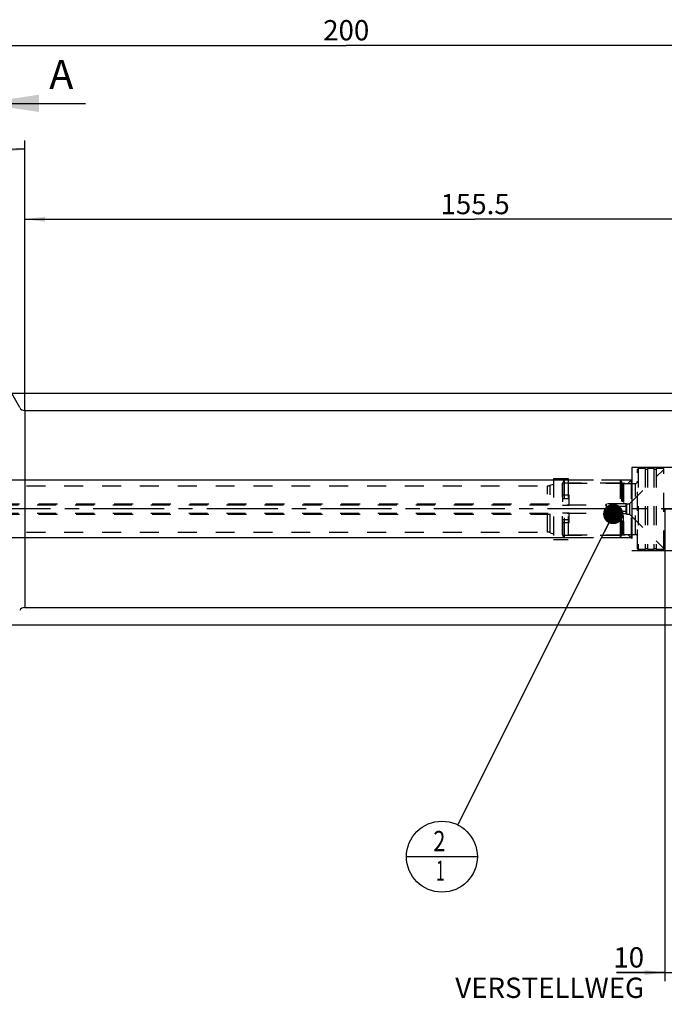
# Model space of a CAD drawing. Units: millimetres. Extents: x 0 to 594, y 0 to 420.
# Drawn here: x 307 to 418, y 146 to 316 of the extents above; entities that cross this region are included whole.
import ezdxf

# ---------------------------------------------------------------- set-up
doc = ezdxf.new("R2010")
doc.units = ezdxf.units.MM
doc.header["$LTSCALE"] = 32.67
for name, pattern in [('CENTER', [0.6, 0.375, -0.075, 0.075, -0.075]), ('DOT', [0.2, 0.1, -0.1]), ('HIDDEN', [0.2, 0.1, -0.1]), ('PHANTOM', [0.8, 0.45, -0.05, 0.1, -0.05, 0.1, -0.05])]:
    doc.linetypes.add(name, pattern=pattern)
doc.layers.get('0').update_dxf_attribs({"linetype": 'CONTINUOUS'})
for name, color, linetype in [('30512847_HL', 7, 'CONTINUOUS'), ('606332099-000-01-ED1_CL', 7, 'CONTINUOUS'), ('606332099-000-01-ED1_HATCH', 7, 'CONTINUOUS'), ('606967897-000_CL', 7, 'CONTINUOUS'), ('606967897-000_DIM', 7, 'CONTINUOUS'), ('606967897-000_HL', 7, 'CONTINUOUS'), ('606969487-000_AXIS', 7, 'CONTINUOUS'), ('606969487-000_DIM', 7, 'CONTINUOUS'), ('COLLECTION13', 7, 'CONTINUOUS'), ('CURVES', 7, 'CONTINUOUS'), ('DEFAULT_2', 6, 'HIDDEN'), ('DRW_SKE_ED1_FADE_IN', 7, 'CONTINUOUS')]:
    doc.layers.add(name, color=color, linetype=linetype)
doc.styles.get("Standard").update_dxf_attribs({"font": 'TXT.SHX', "width": 0.7})
doc.styles.add('TEXTSTYLE_2', font='gdt', dxfattribs={"width": 0.7})
doc.dimstyles.new('DIMSTYLE_1', dxfattribs={"dimtxt": 3.5, "dimasz": 3.5, "dimexe": 1.5, "dimexo": 0, "dimgap": 0.875, "dimtad": 1, "dimdec": 3, "dimdsep": 46, "dimtxsty": 'STANDARD', "dimblk": '_FILLED', "dimblk1": '_FILLED', "dimblk2": '_FILLED', "dimcen": 0.09, "dimclrt": 2, "dimadec": 3, "dimazin": 2, "dimtp": 0.1, "dimtm": 0.1, "dimtfac": 1, "dimtdec": 3, "dimtofl": 0, "dimtmove": 0, "dimatfit": 3, "dimldrblk": '_FILLED', "dimfxl": 1, "dimtolj": 1, "dimarcsym": 0})
doc.dimstyles.new('DIMSTYLE_4', dxfattribs={"dimtxt": 3.5, "dimasz": 3.5, "dimexe": 1.5, "dimexo": 0, "dimgap": 0.875, "dimtad": 1, "dimdec": 3, "dimdsep": 46, "dimtxsty": 'STANDARD', "dimblk": '_FILLED', "dimblk1": '_FILLED', "dimblk2": '_FILLED', "dimcen": 0.09, "dimclrt": 2, "dimadec": 3, "dimazin": 2, "dimtp": 0.15, "dimtm": 0.15, "dimtfac": 1, "dimtdec": 3, "dimtofl": 0, "dimtmove": 0, "dimatfit": 3, "dimldrblk": '_FILLED', "dimfxl": 1, "dimtolj": 1, "dimarcsym": 0})
doc.dimstyles.new('DIMSTYLE_5', dxfattribs={"dimtxt": 3.5, "dimasz": 3.5, "dimexe": 1.5, "dimexo": 0, "dimgap": 0.875, "dimtad": 1, "dimdec": 3, "dimdsep": 46, "dimtxsty": 'STANDARD', "dimblk": '_FILLED', "dimblk1": '_FILLED', "dimblk2": '_FILLED', "dimcen": 0.09, "dimclrt": 2, "dimadec": 3, "dimazin": 2, "dimtp": 0.2, "dimtm": 0.2, "dimtfac": 1, "dimtdec": 3, "dimtofl": 0, "dimtmove": 0, "dimatfit": 3, "dimldrblk": '_FILLED', "dimfxl": 1, "dimtolj": 1, "dimarcsym": 0})
doc.dimstyles.new('DIMSTYLE_6', dxfattribs={"dimtxt": 3.5, "dimasz": 3.5, "dimexe": 1.5, "dimexo": 0, "dimgap": 3.5, "dimtad": 1, "dimdec": 3, "dimdsep": 46, "dimtxsty": 'STANDARD', "dimblk": '_FILLED', "dimblk1": '_FILLED', "dimblk2": '_FILLED', "dimcen": 0.09, "dimclrt": 2, "dimaunit": 1, "dimadec": 3, "dimazin": 2, "dimtp": 0.5, "dimtm": 0.5, "dimtfac": 1, "dimtdec": 3, "dimtofl": 0, "dimtmove": 0, "dimatfit": 3, "dimldrblk": '_FILLED', "dimfxl": 1, "dimtolj": 1, "dimarcsym": 0})
doc.dimstyles.get("Standard").update_dxf_attribs({"dimtxt": 3.5, "dimasz": 3.5, "dimexe": 1.5, "dimexo": 0, "dimtad": 1, "dimdec": 3, "dimdsep": 46, "dimtxsty": 'STANDARD', "dimblk": '_FILLED', "dimblk1": '_FILLED', "dimblk2": '_FILLED', "dimcen": 0.09, "dimclrt": 2, "dimadec": 3, "dimazin": 2, "dimtol": 1, "dimtp": 0.005, "dimtm": 0.005, "dimtfac": 1, "dimtdec": 3, "dimtofl": 0, "dimtmove": 0, "dimatfit": 3, "dimldrblk": '_FILLED', "dimfxl": 1, "dimtolj": 1, "dimarcsym": 0})

# ---------------------------------------------------------------- blocks, each defined once
blk = doc.blocks.new('_FILLED')
at = {"color": 0, "linetype": 'BYBLOCK'}
blk.add_solid([(0, 0), (-1, 0.125), (-1, -0.125)], dxfattribs=at)
blk = doc.blocks.new('*D0')
at = {"layer": '606969487-000_DIM', "color": 3, "linetype": 'CONTINUOUS'}
for p, q in [((418.33, 231.81), (418.33, 150.31)), ((428.33, 231.81), (428.33, 150.31)), ((418.33, 151.81), (409.99, 151.81)), ((409.99, 151.81), (423.33, 151.81)), ((434.33, 151.81), (423.33, 151.81)), ((428.33, 151.81), (434.33, 151.81))]:
    blk.add_line(p, q, dxfattribs=at)
at = {"layer": '606969487-000_DIM', "color": 3, "linetype": 'CONTINUOUS', "xscale": 3.5, "yscale": 3.5, "zscale": 3.5}
blk.add_blockref('_FILLED', (418.33, 151.81), dxfattribs=at)
at = {"layer": '606969487-000_DIM', "color": 3, "linetype": 'CONTINUOUS', "xscale": 3.5, "yscale": 3.5, "zscale": 3.5, "rotation": 180}
blk.add_blockref('_FILLED', (428.33, 151.81), dxfattribs=at)
at = {"layer": '606969487-000_DIM', "color": 2, "linetype": 'CONTINUOUS', "insert": (414.74, 156.18), "char_height": 3.5, "width": 46.375, "attachment_point": 3, "line_spacing_factor": 0.9}
blk.add_mtext('10\\PVERSTELLWEG', dxfattribs=at)
blk = doc.blocks.new('*D5')
at = {"layer": '606967897-000_DIM', "color": 3, "linetype": 'CONTINUOUS'}
for p, q in [((263.33, 281.85), (263.33, 313.31)), ((463.33, 313.31), (463.33, 251)), ((263.33, 311.81), (363.33, 311.81)), ((463.33, 311.81), (363.33, 311.81))]:
    blk.add_line(p, q, dxfattribs=at)
at = {"layer": '606967897-000_DIM', "color": 3, "linetype": 'CONTINUOUS', "xscale": 3.5, "yscale": 3.5, "zscale": 3.5, "rotation": 180}
blk.add_blockref('_FILLED', (263.33, 311.81), dxfattribs=at)
at = {"layer": '606967897-000_DIM', "color": 3, "linetype": 'CONTINUOUS', "xscale": 3.5, "yscale": 3.5, "zscale": 3.5}
blk.add_blockref('_FILLED', (463.33, 311.81), dxfattribs=at)
at = {"layer": '606967897-000_DIM', "color": 2, "linetype": 'CONTINUOUS', "insert": (363.33, 316.18), "char_height": 3.5, "width": 12.375, "attachment_point": 2, "line_spacing_factor": 0.9}
blk.add_mtext('200', dxfattribs=at)
blk = doc.blocks.new('*D7')
at = {"layer": '606967897-000_DIM', "color": 3, "linetype": 'CONTINUOUS'}
for p, q in [((307.83, 248.79), (307.83, 295.4)), ((306.97, 249.31), (284.04, 289.02))]:
    blk.add_line(p, q, dxfattribs=at)
for start, end in [(105, 120), (90, 105)]:
    blk.add_arc((307.83, 247.81), 46.09, start, end, dxfattribs=at)
for points in [[(304.35, 293.33), (307.83, 293.9), (304.32, 294.2)], [(287.68, 289.75), (284.79, 287.73), (288.09, 288.97)]]:
    blk.add_solid(points, dxfattribs=at)
at = {"layer": '606967897-000_DIM', "color": 2, "linetype": 'CONTINUOUS', "insert": (292.03, 298.49), "char_height": 3.5, "width": 11.375, "attachment_point": 2, "rotation": 17.3214, "line_spacing_factor": 0.9}
blk.add_mtext('30\\fgdt;{\\fgdt;~}', dxfattribs=at)
blk = doc.blocks.new('*D8')
at = {"layer": '606967897-000_DIM', "color": 3, "linetype": 'CONTINUOUS'}
for p, q in [((305.29, 251.81), (539.83, 251.81)), ((538.33, 251.81), (538.33, 231.81)), ((538.33, 211.81), (538.33, 231.81)), ((305.29, 211.81), (539.83, 211.81))]:
    blk.add_line(p, q, dxfattribs=at)
at = {"layer": '606967897-000_DIM', "color": 3, "linetype": 'CONTINUOUS', "xscale": 3.5, "yscale": 3.5, "zscale": 3.5}
for p, rotation in [((538.33, 251.81), 90), ((538.33, 211.81), 270)]:
    blk.add_blockref('_FILLED', p, dxfattribs=dict(at, rotation=rotation))
at = {"layer": '606967897-000_DIM', "color": 2, "linetype": 'CONTINUOUS', "insert": (533.96, 231.81), "char_height": 3.5, "width": 15.25, "attachment_point": 2, "rotation": 90, "line_spacing_factor": 0.9, "style": 'TEXTSTYLE_2'}
blk.add_mtext('{\\fgdt;n}\\fTXT.SHX;40', dxfattribs=at)
blk = doc.blocks.new('*D10')
at = {"layer": '606967897-000_DIM', "color": 3, "linetype": 'CONTINUOUS'}
for p, q in [((307.83, 248.81), (307.83, 283.31)), ((463.33, 245.46), (463.33, 283.31)), ((307.83, 281.81), (385.58, 281.81)), ((463.33, 281.81), (385.58, 281.81))]:
    blk.add_line(p, q, dxfattribs=at)
at = {"layer": '606967897-000_DIM', "color": 3, "linetype": 'CONTINUOUS', "xscale": 3.5, "yscale": 3.5, "zscale": 3.5, "rotation": 180}
blk.add_blockref('_FILLED', (307.83, 281.81), dxfattribs=at)
at = {"layer": '606967897-000_DIM', "color": 3, "linetype": 'CONTINUOUS', "xscale": 3.5, "yscale": 3.5, "zscale": 3.5}
blk.add_blockref('_FILLED', (463.33, 281.81), dxfattribs=at)
at = {"layer": '606967897-000_DIM', "color": 2, "linetype": 'CONTINUOUS', "insert": (385.58, 286.18), "char_height": 3.5, "width": 17.25, "attachment_point": 2, "line_spacing_factor": 0.9}
blk.add_mtext('155.5', dxfattribs=at)
blk = doc.blocks.new('*D13')
at = {"layer": '606967897-000_DIM', "color": 3, "linetype": 'CONTINUOUS'}
for p, q in [((198.43, 236.81), (198.43, 242.81)), ((198.43, 242.81), (198.43, 231.81)), ((401.63, 236.81), (196.93, 236.81)), ((198.43, 213.17), (198.43, 231.81)), ((401.63, 226.81), (196.93, 226.81)), ((198.43, 226.81), (198.43, 213.17))]:
    blk.add_line(p, q, dxfattribs=at)
at = {"layer": '606967897-000_DIM', "color": 3, "linetype": 'CONTINUOUS', "xscale": 3.5, "yscale": 3.5, "zscale": 3.5}
for p, rotation in [((198.43, 236.81), 270), ((198.43, 226.81), 90)]:
    blk.add_blockref('_FILLED', p, dxfattribs=dict(at, rotation=rotation))
at = {"layer": '606967897-000_DIM', "color": 2, "linetype": 'CONTINUOUS', "insert": (194.06, 225.42), "char_height": 3.5, "width": 18.375, "attachment_point": 3, "rotation": 90, "line_spacing_factor": 0.9}
blk.add_mtext('M10x1', dxfattribs=at)
blk = doc.blocks.new('BOM BALLOON 205_BL17', base_point=(379.85, 171.81))
at = {"layer": '606332099-000-01-ED1_CL', "color": 3, "linetype": 'CONTINUOUS'}
blk.add_line((373.72, 171.81), (385.97, 171.81), dxfattribs=at)
blk.add_circle((379.85, 171.81), 6.12, dxfattribs=at)
at = {"layer": '606332099-000-01-ED1_CL', "color": 2, "linetype": 'CONTINUOUS'}
for s, width, p in [('2', 0.785714, (378.37, 172.75)), ('1', 0.571429, (378.84, 167.64))]:
    blk.add_text(s, height=3.5, dxfattribs=dict(at, width=width)).set_placement(p)
blk = doc.blocks.new('XSEC_FILLED')
at = {"color": 0, "linetype": 'BYBLOCK'}
blk.add_solid([(0, 0), (-1, 0.15), (-1, -0.15)], dxfattribs=at)
blk = doc.blocks.new('HATCHING_BL4', base_point=(309.96, 216.81))
at = {"layer": '606332099-000-01-ED1_HATCH', "color": 7, "linetype": 'CONTINUOUS', "insert": (312.08, 309.31), "char_height": 5, "width": 6.4286, "attachment_point": 1, "line_spacing_factor": 0.9}
blk.add_mtext('A', dxfattribs=at)
at = {"layer": '606332099-000-01-ED1_HATCH', "color": 7, "linetype": 'CONTINUOUS'}
blk.add_leader([(300.33, 301.81), (318.33, 301.81)], dimstyle='STANDARD', override={"dimasz": 10, "dimtad": 0, "dimldrblk": 'XSEC_FILLED'}, dxfattribs=at)

msp = doc.modelspace()

# ---------------------------------------------------------------- linework, layer by layer
at = {"layer": '30512847_HL', "color": 6, "linetype": 'HIDDEN'}
for p, q in [((412.2324, 232.7097), (418.1324, 238.6097)), ((413.7324, 238.8097), (413.6324, 238.6365)), ((413.6324, 224.9829), (413.6324, 238.6365)), ((414.9387, 238.8097), (413.7324, 238.8097)), ((413.7324, 238.8097), (413.7324, 224.8097)), ((414.9387, 238.8097), (414.9387, 224.8097)), ((416.4387, 238.8097), (415.326, 238.8097)), ((415.326, 238.8097), (415.326, 224.8097)), ((416.4387, 238.8097), (416.4387, 224.8097)), ((418.1324, 238.8097), (416.826, 238.8097)), ((416.826, 238.8097), (416.826, 224.8097)), ((418.1324, 224.8097), (418.1324, 238.8097)), ((400.9324, 236.8097), (400.6324, 236.2901)), ((400.6324, 227.3293), (400.6324, 236.2901)), ((400.6437, 236.3097), (410.9451, 236.3097)), ((400.6437, 236.3097), (400.6437, 227.3097)), ((410.6324, 236.8097), (400.9324, 236.8097)), ((400.9324, 236.8097), (400.9324, 226.8097)), ((410.6324, 236.8097), (410.8633, 236.4097)), ((410.6324, 236.8097), (410.8633, 236.4097)), ((410.6324, 236.8097), (410.6324, 226.8097)), ((410.6324, 236.8097), (410.6324, 226.8097)), ((410.9451, 236.3097), (410.9451, 227.3097)), ((411.2097, 236.2097), (413.2324, 236.2097)), ((411.2097, 236.2097), (411.2097, 227.4097)), ((401.8324, 234.2127), (400.6324, 234.2127)), ((401.8324, 232.4805), (401.8324, 234.2127)), ((277.3324, 232.5097), (408.2324, 232.5097)), ((277.3324, 231.1097), (408.2324, 231.1097)), ((277.5324, 232.7097), (401.8324, 232.7097)), ((400.6324, 232.4805), (401.8324, 232.4805)), ((400.6324, 231.1389), (401.8324, 231.1389)), ((401.8324, 229.4067), (401.8324, 231.1389)), ((411.7128, 232.6758), (408.2324, 232.6758)), ((408.2324, 230.9437), (408.2324, 232.6758)), ((411.7128, 232.2427), (408.2324, 232.2427)), ((411.7128, 231.3767), (408.2324, 231.3767)), ((411.7128, 232.6758), (411.7324, 232.7097)), ((411.7324, 232.7097), (412.2324, 232.7097)), ((411.7324, 232.7097), (411.7324, 230.9097)), ((412.2324, 232.7097), (412.2324, 230.9097)), ((277.5324, 230.9097), (401.8324, 230.9097)), ((401.8324, 229.4067), (400.6324, 229.4067)), ((411.7128, 230.9437), (408.2324, 230.9437)), ((411.7128, 230.9437), (411.7324, 230.9097)), ((411.7324, 230.9097), (412.2324, 230.9097)), ((412.2324, 230.9097), (418.1324, 225.0097)), ((400.9324, 226.8097), (400.6324, 227.3293)), ((400.6437, 227.3097), (410.9451, 227.3097)), ((410.6324, 226.8097), (400.9324, 226.8097)), ((410.6324, 226.8097), (410.8633, 227.2097)), ((410.6324, 226.8097), (410.8633, 227.2097)), ((411.2097, 227.4097), (413.2324, 227.4097)), ((413.7324, 224.8097), (413.6324, 224.9829)), ((414.9387, 224.8097), (413.7324, 224.8097)), ((416.4387, 224.8097), (415.326, 224.8097)), ((418.1324, 224.8097), (416.826, 224.8097))]:
    msp.add_line(p, q, dxfattribs=at)
for centre, radius, start, end in [((415.1324, 238.8597), 0.2, 194.477512, 345.522488), ((416.6324, 238.8597), 0.2, 194.477512, 345.522488), ((411.2097, 236.6097), 0.4, 210, 270), ((411.2097, 236.6097), 0.4, 210, 270), ((413.2324, 236.6097), 0.4, 270, 360), ((411.2097, 227.0097), 0.4, 90, 150), ((411.2097, 227.0097), 0.4, 90, 150), ((413.2324, 227.0097), 0.4, 0, 90), ((415.1324, 224.7597), 0.2, 14.477512, 165.522488), ((416.6324, 224.7597), 0.2, 14.477512, 165.522488)]:
    msp.add_arc(centre, radius, start, end, dxfattribs=at)
for points, knots in [([(411.7128, 232.2427), (411.6931, 232.2767), (411.6677, 232.3295), (411.649, 232.4037), (411.6442, 232.4592), (411.649, 232.5148), (411.6677, 232.589), (411.6931, 232.6418), (411.7128, 232.6758)], [0, 0, 0, 0, 0.25707905, 0.37971476, 0.5, 0.62028524, 0.74292095, 1, 1, 1, 1]), ([(411.6458, 231.8097), (411.6458, 231.8829), (411.6586, 232.0296), (411.6924, 232.1724), (411.7128, 232.2427)], [0, 0, 0, 0, 0.49988954, 1, 1, 1, 1]), ([(411.7128, 231.3767), (411.6924, 231.4471), (411.6586, 231.5899), (411.6458, 231.7365), (411.6458, 231.8097)], [0, 0, 0, 0, 0.50011068, 1, 1, 1, 1]), ([(411.7128, 230.9437), (411.6931, 230.9777), (411.6677, 231.0304), (411.649, 231.1047), (411.6442, 231.1602), (411.649, 231.2157), (411.6677, 231.29), (411.6931, 231.3427), (411.7128, 231.3767)], [0, 0, 0, 0, 0.25707905, 0.37971476, 0.5, 0.62028524, 0.74292095, 1, 1, 1, 1])]:
    msp.add_open_spline(points, degree=3, knots=knots, dxfattribs=at)
at = {"layer": '606967897-000_CL', "color": 9, "linetype": 'CONTINUOUS'}
msp.add_line((307.8324, 248.8097), (307.8324, 214.8097), dxfattribs=at)
at = {"layer": '606967897-000_CL', "color": 7, "linetype": 'CONTINUOUS'}
for p, q in [((307.8324, 248.8097), (430.4324, 248.8097)), ((307.8324, 214.8097), (443.2825, 214.8097))]:
    msp.add_line(p, q, dxfattribs=at)
for centre, start, end in [((307.8324, 249.8097), 210, 270), ((307.8324, 213.8097), 90, 150)]:
    msp.add_arc(centre, 1, start, end, dxfattribs=at)
at = {"layer": '606967897-000_HL', "color": 6, "linetype": 'HIDDEN'}
for p, q in [((399.1324, 237.0597), (401.6324, 237.0597)), ((399.1324, 237.0597), (399.1324, 226.5597)), ((401.6324, 237.0597), (401.6324, 226.5597)), ((412.5324, 236.8097), (401.6324, 236.8097)), ((401.6324, 236.2685), (411.9911, 236.2685)), ((411.9911, 236.2685), (412.6324, 236.9097)), ((412.5324, 236.8097), (412.5324, 226.8097)), ((295.0603, 235.8097), (398.0436, 235.8097)), ((398.5567, 235.9002), (399.1324, 236.1097)), ((295.0603, 227.8097), (398.0436, 227.8097)), ((398.5567, 227.7193), (399.1324, 227.5097)), ((399.1324, 226.5597), (401.6324, 226.5597)), ((401.6324, 227.351), (411.9911, 227.351)), ((412.5324, 226.8097), (401.6324, 226.8097)), ((411.9911, 227.351), (412.6324, 226.7097))]:
    msp.add_line(p, q, dxfattribs=at)
for centre, start, end in [((398.0436, 237.3097), 270, 290), ((398.0436, 226.3097), 70, 90)]:
    msp.add_arc(centre, 1.5, start, end, dxfattribs=at)
at = {"layer": '606969487-000_AXIS', "color": 1, "linetype": 'CENTER'}
msp.add_line((508.3324, 231.8097), (208.4324, 231.8097), dxfattribs=at)
at = {"layer": 'COLLECTION13', "color": 6, "linetype": 'DOT'}
msp.add_line((410.8633, 236.4097), (410.8633, 227.2097), dxfattribs=at)
at = {"layer": 'CURVES', "color": 6, "linetype": 'PHANTOM'}
msp.add_line((417.9324, 231.8097), (419.986, 231.8097), dxfattribs=at)
at = {"layer": 'DEFAULT_2', "color": 6, "linetype": 'DOT'}
for p, q in [((410.8633, 227.2097), (410.8633, 236.4097)), ((411.2097, 227.4097), (411.2097, 236.2097)), ((413.2324, 227.4097), (413.2324, 236.2097)), ((398.0436, 227.8097), (398.0436, 235.8097)), ((398.5567, 227.7193), (398.5567, 235.9002)), ((400.6324, 233.6127), (401.8324, 233.6127)), ((400.6324, 230.0067), (401.8324, 230.0067))]:
    msp.add_line(p, q, dxfattribs=at)
at = {"layer": 'DRW_SKE_ED1_FADE_IN', "color": 6, "linetype": 'CENTER'}
for p, q in [((423.0524, 238.9597), (412.6324, 238.9597)), ((412.6324, 238.9597), (412.6324, 224.6597)), ((412.6324, 224.6597), (423.0524, 224.6597))]:
    msp.add_line(p, q, dxfattribs=at)

# ---------------------------------------------------------------- block references
msp.add_blockref('HATCHING_BL4', (309.9572, 216.8097))
at = {"layer": '606332099-000-01-ED1_CL', "color": 3, "linetype": 'CONTINUOUS'}
msp.add_blockref('BOM BALLOON 205_BL17', (379.8468, 171.8097), dxfattribs=at)

# ---------------------------------------------------------------- dimensions: what is measured, and where the dimension line sits
at = {"layer": '606967897-000_DIM', "color": 3, "linetype": 'CONTINUOUS'}
for base, p1, p2, picture, middle in [((263.3324, 311.8097), (463.3324, 251.0026), (263.3324, 281.8545), '*D5', (362.8324, 311.8097)), ((307.8324, 281.8097), (463.3324, 245.4631), (307.8324, 248.8097), '*D10', (385.0824, 281.8097))]:
    dim = msp.add_linear_dim(base=base, p1=p1, p2=p2, angle=180, dimstyle='DIMSTYLE_5', dxfattribs=at)
    dim.commit()
    dim.dimension.update_dxf_attribs({"geometry": picture, "text_midpoint": middle, "dimtype": 160})
dim = msp.add_angular_dim_2l(base=(295.903349, 292.329456), line1=((307.832375, 248.32727), (307.832375, 248.788172)), line2=((307.1968, 248.910572), (306.966349, 249.309725)), dimstyle='DIMSTYLE_6', dxfattribs=at)
dim.commit()
dim.dimension.update_dxf_attribs({"geometry": '*D7', "text_midpoint": (294.109837, 291.809725), "dimtype": 162})
for base, p1, p2, text, dimstyle, picture, middle in [((538.3324, 251.8097), (305.292, 211.8097), (305.292, 251.8097), '%%c<>', 'DIMSTYLE_4', '*D8', (538.3324, 231.8097)), ((198.4324, 236.8097), (401.6324, 226.8097), (401.6324, 236.8097), 'M<>x1', 'DIMSTYLE_1', '*D13', (198.4324, 219.2976))]:
    dim = msp.add_linear_dim(base=base, p1=p1, p2=p2, angle=90, text=text, dimstyle=dimstyle, dxfattribs=at)
    dim.commit()
    dim.dimension.update_dxf_attribs({"geometry": picture, "text_midpoint": middle, "dimtype": 160})
at = {"layer": '606969487-000_DIM', "color": 3, "linetype": 'CONTINUOUS'}
dim = msp.add_linear_dim(base=(428.3324, 151.8097), p1=(418.3324, 231.8097), p2=(428.3324, 231.8097), text='<>\\PVERSTELLWEG', dimstyle='DIMSTYLE_1', dxfattribs=at)
dim.commit()
dim.dimension.update_dxf_attribs({"geometry": '*D0', "text_midpoint": (399.2864, 151.8097), "dimtype": 160})

# ---------------------------------------------------------------- leaders
at = {"layer": '606332099-000-01-ED1_CL', "color": 3, "linetype": 'CONTINUOUS'}
msp.add_leader([(409.4161, 230.9437), (382.5862, 177.288)], dimstyle='STANDARD', override={"dimtad": 0, "dimldrblk": 'DOT'}, dxfattribs=at)

doc.saveas('drawing.dxf')
